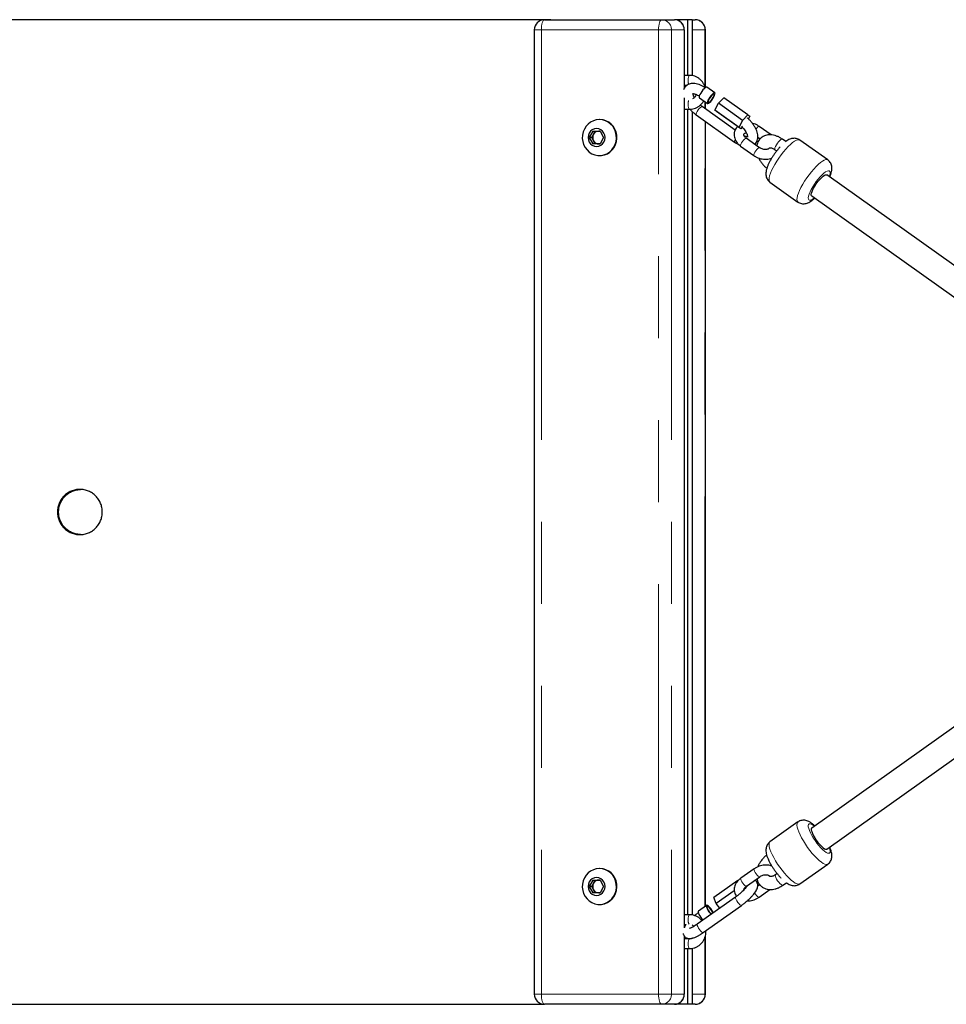
# Model space of a CAD drawing. Units: inches. Extents: x -137 to 137, y -96 to 96.
# Drawn here: x 8 to 31, y -12 to 12 of the extents above; entities that cross this region are included whole.
import ezdxf

# ---------------------------------------------------------------- set-up
doc = ezdxf.new("R2010")
doc.units = ezdxf.units.IN
doc.header["$MEASUREMENT"] = 0
doc.linetypes.add('PHANTOM', pattern=[0.5, 0.25, -0.05, 0.05, -0.05, 0.05, -0.05])
doc.layers.add('ES_Equipment', color=7, linetype='Continuous')

msp = doc.modelspace()

# ---------------------------------------------------------------- linework, layer by layer
at = {"layer": 'ES_Equipment', "color": 7, "linetype": 'Continuous', "lineweight": 25, "ltscale": 40}
for p, q in [((21.057, 12.008), (-23.271, 12.008)), ((20.906, 12.008), (23.763, 12.008)), ((23.763, 12.008), (24.075, 12.008)), ((24.077, 12.008), (24.075, 12.008)), ((24.39, 12.008), (24.075, 12.008)), ((24.39, 12.008), (24.39, 10.65)), ((24.505, 12.008), (24.39, 12.008)), ((24.505, 12.008), (24.579, 12.008)), ((24.505, 12.008), (24.505, 10.643)), ((20.656, 11.758), (20.656, -11.758)), ((24.312, 11.758), (24.312, 10.337)), ((24.315, 11.758), (24.315, 10.674)), ((24.505, 11.758), (24.505, 10.643)), ((24.829, 10.351), (24.829, 11.758)), ((24.315, 10.674), (24.312, 10.674)), ((24.443, 10.65), (24.312, 10.65)), ((24.312, 10.413), (24.387, 10.413)), ((25.059, 10.22), (24.862, 10.359)), ((24.312, 10.106), (24.312, -10.141)), ((24.682, 10.104), (24.878, 9.965)), ((25.146, 9.97), (25.277, 10.105)), ((25.867, 9.686), (25.277, 10.105)), ((25.556, 9.317), (24.752, 9.888)), ((24.829, 9.834), (24.829, 10)), ((25.059, 9.8), (25.146, 9.97)), ((25.736, 9.551), (25.146, 9.97)), ((24.312, 9.823), (24.443, 9.823)), ((24.315, 9.799), (24.312, 9.799)), ((24.315, 9.799), (24.315, -9.799)), ((24.39, 9.823), (24.39, -9.823)), ((24.505, 9.77), (24.505, -9.83)), ((24.607, 9.685), (25.542, 9.021)), ((25.649, 9.381), (25.059, 9.8)), ((25.103, 9.765), (25.059, 9.8)), ((25.693, 9.346), (25.103, 9.765)), ((25.736, 9.551), (25.867, 9.686)), ((25.867, 9.686), (25.912, 9.651)), ((25.912, 9.651), (25.879, 9.587)), ((22.257, 9.571), (22.243, 9.571)), ((24.829, -9.612), (24.829, 9.527)), ((25.649, 9.381), (25.736, 9.551)), ((25.693, 9.346), (25.649, 9.381)), ((25.729, 9.383), (25.693, 9.346)), ((26.434, 9.198), (26.144, 9.404)), ((22.004, 9.134), (22.09, 9.29)), ((22.09, 8.978), (22.004, 9.134)), ((22.058, 9.134), (22.004, 9.134)), ((22.058, 9.134), (22.101, 9.212)), ((22.101, 9.056), (22.058, 9.134)), ((22.09, 9.29), (22.261, 9.29)), ((22.101, 9.212), (22.144, 9.29)), ((22.261, 9.29), (22.347, 9.134)), ((22.347, 9.134), (22.261, 8.978)), ((26.107, 9.141), (26.162, 9.101)), ((22.261, 8.978), (22.09, 8.978)), ((22.144, 8.978), (22.101, 9.056)), ((25.688, 8.924), (26.014, 8.693)), ((26.15, 8.885), (25.825, 9.116)), ((26.791, 9.034), (26.707, 9.093)), ((27.814, 8.588), (27.133, 9.072)), ((22.243, 8.696), (22.257, 8.696)), ((26.525, 8.837), (26.567, 8.807)), ((38.75, 0.436), (27.787, 8.221)), ((26.403, 8.045), (27.085, 7.561)), ((27.422, 7.708), (38.276, 0)), ((38.276, 0), (27.422, -7.708)), ((27.787, -8.221), (38.75, -0.436)), ((27.085, -7.561), (26.403, -8.045)), ((27.133, -9.072), (27.814, -8.588)), ((22.257, -8.696), (22.243, -8.696)), ((26.017, -8.704), (25.692, -8.935)), ((26.577, -8.82), (26.537, -8.848)), ((22.004, -9.134), (22.09, -8.978)), ((22.058, -9.134), (22.101, -9.056)), ((22.09, -8.978), (22.261, -8.978)), ((22.101, -9.056), (22.144, -8.978)), ((22.261, -8.978), (22.347, -9.134)), ((25.622, -8.985), (25.032, -9.404)), ((25.626, -8.994), (25.622, -8.985)), ((25.622, -8.985), (25.633, -8.986)), ((25.829, -9.127), (26.154, -8.896)), ((26.156, -9.092), (26.104, -9.129)), ((26.72, -9.105), (26.805, -9.044)), ((22.09, -9.29), (22.004, -9.134)), ((22.058, -9.134), (22.004, -9.134)), ((22.101, -9.212), (22.058, -9.134)), ((22.261, -9.29), (22.09, -9.29)), ((22.144, -9.29), (22.101, -9.212)), ((22.347, -9.134), (22.261, -9.29)), ((25.532, -9.237), (25.089, -9.552)), ((26.14, -9.393), (26.4, -9.208)), ((22.243, -9.571), (22.257, -9.571)), ((25.567, -9.391), (24.632, -10.054)), ((24.853, -9.595), (24.657, -9.735)), ((24.777, -10.258), (25.711, -9.594)), ((25.089, -9.552), (25.032, -9.404)), ((25.181, -9.664), (25.089, -9.552)), ((24.315, -9.799), (24.312, -9.799)), ((24.443, -9.823), (24.312, -9.823)), ((24.312, -10.059), (24.362, -10.059)), ((24.312, -10.343), (24.312, -11.758)), ((24.443, -10.413), (24.312, -10.413)), ((24.39, -10.395), (24.39, -10.413)), ((24.505, -10.397), (24.505, -10.399)), ((24.829, -11.758), (24.829, -10.339)), ((24.312, -10.65), (24.443, -10.65)), ((24.315, -10.674), (24.312, -10.674)), ((24.315, -10.674), (24.315, -11.758)), ((24.39, -10.65), (24.39, -12.008)), ((24.505, -10.643), (24.505, -11.758)), ((24.505, -10.643), (24.505, -12.008)), ((-23.271, -12.008), (20.905, -12.008)), ((24.39, -12.008), (24.077, -12.008)), ((24.505, -12.008), (24.39, -12.008)), ((23.763, -12.008), (20.906, -12.008)), ((24.075, -12.008), (23.763, -12.008)), ((24.077, -12.008), (24.075, -12.008)), ((24.579, -12.008), (24.505, -12.008))]:
    msp.add_line(p, q, dxfattribs=at)
at = {"layer": 'ES_Equipment', "color": 8, "linetype": 'PHANTOM', "lineweight": 18, "ltscale": 40}
for p, q in [((20.829, 11.758), (20.656, 11.758)), ((23.686, 11.758), (20.829, 11.758)), ((20.829, 11.758), (20.829, -11.758)), ((23.686, -11.758), (23.686, 11.758)), ((24.001, 11.758), (23.686, 11.758)), ((24.001, 11.758), (24.001, -11.758)), ((24.312, 11.758), (24.001, 11.758)), ((24.315, 11.758), (24.312, 11.758)), ((24.817, 11.758), (24.505, 11.758)), ((24.817, 10.375), (24.817, 11.758)), ((24.829, 11.758), (24.817, 11.758)), ((24.817, 9.842), (24.817, 10.008)), ((24.817, -9.621), (24.817, 9.536)), ((24.817, -11.758), (24.817, -10.375)), ((20.829, -11.758), (20.656, -11.758)), ((20.829, -11.758), (23.686, -11.758)), ((24.001, -11.758), (23.686, -11.758)), ((24.001, -11.758), (24.312, -11.758)), ((24.315, -11.758), (24.312, -11.758)), ((24.505, -11.758), (24.817, -11.758)), ((24.829, -11.758), (24.817, -11.758))]:
    msp.add_line(p, q, dxfattribs=at)
at = {"layer": 'ES_Equipment', "color": 8, "linetype": 'PHANTOM', "lineweight": 18, "ltscale": 40, "flags": 128}
for points in [[(20.829, 11.758), (20.83, 11.807), (20.834, 11.854), (20.842, 11.897), (20.851, 11.935), (20.863, 11.966), (20.876, 11.989), (20.891, 12.003), (20.906, 12.008)], [(23.686, 11.758), (23.687, 11.807), (23.692, 11.854), (23.699, 11.897), (23.709, 11.935), (23.72, 11.966), (23.734, 11.989), (23.748, 12.003), (23.763, 12.008)], [(24.406, 10.531), (24.408, 10.572), (24.415, 10.607), (24.424, 10.634), (24.436, 10.648), (24.443, 10.65)], [(24.406, 9.941), (24.408, 9.901), (24.415, 9.865), (24.424, 9.839), (24.436, 9.825), (24.443, 9.823)], [(24.607, 9.685), (24.603, 9.69), (24.604, 9.709), (24.613, 9.737), (24.631, 9.771), (24.654, 9.807), (24.68, 9.84), (24.707, 9.868), (24.73, 9.885), (24.747, 9.89), (24.752, 9.888)], [(26.061, 9.34), (26.076, 9.358), (26.101, 9.384), (26.123, 9.4), (26.139, 9.405), (26.144, 9.404)], [(25.542, 9.021), (25.538, 9.026), (25.538, 9.045), (25.548, 9.073), (25.554, 9.087)], [(25.825, 9.116), (25.82, 9.118), (25.804, 9.113), (25.782, 9.096), (25.757, 9.071), (25.732, 9.039), (25.71, 9.005), (25.694, 8.973), (25.685, 8.946), (25.685, 8.929), (25.688, 8.924)], [(26.15, 8.885), (26.145, 8.887), (26.129, 8.882), (26.107, 8.865), (26.082, 8.84), (26.057, 8.808), (26.035, 8.774), (26.019, 8.742), (26.01, 8.715), (26.01, 8.698), (26.014, 8.693)], [(27.133, 9.072), (27.115, 9.08), (27.085, 9.079), (27.048, 9.067), (27.005, 9.044), (26.956, 9.009), (26.903, 8.965), (26.847, 8.912), (26.79, 8.85), (26.732, 8.782), (26.674, 8.709), (26.619, 8.633), (26.567, 8.555), (26.52, 8.478), (26.478, 8.402), (26.443, 8.329), (26.415, 8.262), (26.395, 8.201), (26.383, 8.148), (26.38, 8.105), (26.385, 8.071), (26.399, 8.049), (26.403, 8.045)], [(26.707, 9.093), (26.706, 9.094), (26.691, 9.094), (26.669, 9.082), (26.643, 9.06), (26.614, 9.029), (26.585, 8.993), (26.56, 8.954), (26.539, 8.916), (26.525, 8.883)], [(26.525, 8.883), (26.519, 8.857), (26.522, 8.84), (26.525, 8.837)], [(27.814, 8.588), (27.797, 8.596), (27.767, 8.595), (27.729, 8.583), (27.686, 8.56), (27.637, 8.525), (27.585, 8.481), (27.529, 8.428), (27.471, 8.366), (27.413, 8.298), (27.356, 8.225), (27.301, 8.149), (27.249, 8.071), (27.202, 7.993), (27.16, 7.917), (27.124, 7.845), (27.096, 7.778), (27.076, 7.717), (27.064, 7.664), (27.061, 7.621), (27.067, 7.587), (27.081, 7.565), (27.085, 7.561)], [(27.87, 8.247), (27.872, 8.282), (27.865, 8.307), (27.85, 8.321), (27.827, 8.323), (27.797, 8.314), (27.761, 8.294), (27.719, 8.263), (27.675, 8.223), (27.627, 8.174), (27.579, 8.118), (27.532, 8.058), (27.488, 7.995), (27.447, 7.93), (27.411, 7.867), (27.381, 7.807), (27.358, 7.752), (27.344, 7.704), (27.338, 7.664), (27.34, 7.634), (27.351, 7.614), (27.37, 7.606), (27.397, 7.609), (27.43, 7.624), (27.469, 7.65), (27.486, 7.663)], [(27.85, 8.176), (27.859, 8.203), (27.87, 8.247)], [(27.085, -7.561), (27.074, -7.572), (27.063, -7.599), (27.061, -7.637), (27.068, -7.684), (27.083, -7.74), (27.107, -7.804), (27.138, -7.873)], [(27.486, -7.663), (27.455, -7.64), (27.418, -7.618), (27.387, -7.607), (27.363, -7.607), (27.346, -7.619), (27.338, -7.642), (27.339, -7.676), (27.348, -7.719), (27.365, -7.769), (27.39, -7.826)], [(27.138, -7.873), (27.176, -7.947), (27.22, -8.024), (27.269, -8.102), (27.322, -8.18), (27.378, -8.255), (27.436, -8.326), (27.494, -8.391), (27.551, -8.45), (27.606, -8.5), (27.657, -8.54), (27.704, -8.57), (27.745, -8.589), (27.779, -8.597), (27.806, -8.593), (27.814, -8.588)], [(27.39, -7.826), (27.422, -7.888), (27.46, -7.951), (27.502, -8.016), (27.548, -8.078), (27.595, -8.137), (27.643, -8.191), (27.69, -8.237), (27.734, -8.274), (27.773, -8.302), (27.808, -8.319), (27.835, -8.324), (27.856, -8.318), (27.868, -8.3), (27.872, -8.272), (27.867, -8.233), (27.854, -8.186), (27.85, -8.176)], [(26.403, -8.045), (26.392, -8.056), (26.382, -8.083), (26.38, -8.121), (26.386, -8.168), (26.402, -8.224), (26.425, -8.288), (26.456, -8.357)], [(26.456, -8.357), (26.494, -8.431), (26.538, -8.508), (26.587, -8.586), (26.641, -8.664), (26.697, -8.739), (26.755, -8.81), (26.813, -8.875), (26.87, -8.934), (26.924, -8.984), (26.976, -9.024), (27.022, -9.054), (27.063, -9.073), (27.098, -9.081), (27.125, -9.077), (27.133, -9.072)], [(26.154, -8.896), (26.151, -8.898), (26.136, -8.894), (26.115, -8.88), (26.091, -8.855), (26.065, -8.824), (26.043, -8.791), (26.025, -8.758), (26.015, -8.73), (26.013, -8.711), (26.017, -8.704)], [(26.537, -8.848), (26.537, -8.848), (26.532, -8.862), (26.535, -8.885), (26.547, -8.917), (26.565, -8.954), (26.59, -8.993), (26.618, -9.03), (26.647, -9.063), (26.674, -9.088), (26.698, -9.103), (26.715, -9.107), (26.72, -9.105)], [(25.829, -9.127), (25.826, -9.129), (25.811, -9.125), (25.79, -9.111), (25.765, -9.086), (25.74, -9.055), (25.717, -9.022), (25.7, -8.989), (25.69, -8.961), (25.688, -8.942), (25.692, -8.935)], [(26.03, -9.29), (26.051, -9.321), (26.077, -9.352), (26.101, -9.376), (26.122, -9.391), (26.137, -9.394), (26.14, -9.393)], [(25.711, -9.594), (25.709, -9.596), (25.694, -9.593), (25.672, -9.578), (25.646, -9.553), (25.619, -9.521), (25.595, -9.485), (25.576, -9.45), (25.564, -9.42), (25.562, -9.399), (25.567, -9.391)], [(24.406, -9.941), (24.408, -9.901), (24.415, -9.865), (24.424, -9.839), (24.436, -9.825), (24.443, -9.823)], [(24.777, -10.258), (24.774, -10.259), (24.759, -10.257), (24.737, -10.242), (24.711, -10.217), (24.685, -10.185), (24.66, -10.149), (24.641, -10.114), (24.63, -10.084), (24.628, -10.063), (24.632, -10.054)], [(24.442, -10.413), (24.436, -10.415), (24.424, -10.429), (24.415, -10.456), (24.408, -10.491), (24.406, -10.531)], [(24.406, -10.531), (24.408, -10.572), (24.415, -10.607), (24.424, -10.634), (24.436, -10.648), (24.443, -10.65)], [(20.906, -12.008), (20.891, -12.003), (20.876, -11.989), (20.863, -11.966), (20.851, -11.935), (20.842, -11.897), (20.834, -11.854), (20.83, -11.807), (20.829, -11.758)], [(23.763, -12.008), (23.748, -12.003), (23.734, -11.989), (23.72, -11.966), (23.709, -11.935), (23.699, -11.897), (23.692, -11.854), (23.687, -11.807), (23.686, -11.758)]]:
    msp.add_lwpolyline(points, dxfattribs=at)
at = {"layer": 'ES_Equipment', "color": 7, "linetype": 'Continuous', "lineweight": 25, "ltscale": 40, "flags": 128}
for points in [[(24.862, 10.359), (24.86, 10.36), (24.845, 10.359), (24.823, 10.347), (24.797, 10.324), (24.768, 10.294), (24.74, 10.257), (24.715, 10.219), (24.694, 10.181), (24.681, 10.148), (24.676, 10.123), (24.679, 10.107), (24.682, 10.104)], [(25.063, 10.189), (25.065, 10.21), (25.057, 10.221), (25.042, 10.22), (25.02, 10.207), (24.994, 10.185), (24.965, 10.154), (24.937, 10.118), (24.911, 10.079), (24.891, 10.042), (24.878, 10.009), (24.872, 9.983), (24.876, 9.967), (24.887, 9.963), (24.906, 9.969), (24.93, 9.987), (24.958, 10.014), (24.987, 10.048), (25.014, 10.086), (25.037, 10.124), (25.054, 10.16), (25.063, 10.189)], [(25.045, 10.17), (25.045, 10.189), (25.036, 10.196), (25.019, 10.19), (24.996, 10.173), (24.97, 10.146), (24.943, 10.113), (24.92, 10.077), (24.902, 10.042), (24.893, 10.014), (24.893, 9.996), (24.902, 9.988), (24.919, 9.994), (24.942, 10.011), (24.968, 10.038), (24.994, 10.072), (25.018, 10.108), (25.035, 10.142), (25.045, 10.17)], [(22.243, 9.571), (22.169, 9.564), (22.097, 9.543), (22.03, 9.509), (21.969, 9.463), (21.918, 9.407), (21.877, 9.341), (21.847, 9.269), (21.831, 9.193), (21.827, 9.114), (21.837, 9.037), (21.86, 8.962), (21.896, 8.893), (21.942, 8.832), (21.998, 8.78), (22.063, 8.74), (22.132, 8.712), (22.206, 8.698), (22.28, 8.698), (22.354, 8.712), (22.424, 8.74), (22.488, 8.78), (22.544, 8.832), (22.59, 8.893), (22.626, 8.962), (22.649, 9.037), (22.659, 9.114), (22.655, 9.193), (22.639, 9.269), (22.61, 9.341), (22.568, 9.407), (22.517, 9.463), (22.457, 9.509), (22.389, 9.543), (22.317, 9.564), (22.243, 9.571)], [(22.257, 8.696), (22.295, 8.698), (22.368, 8.712), (22.438, 8.74), (22.502, 8.78), (22.558, 8.832), (22.605, 8.893), (22.64, 8.962), (22.663, 9.037), (22.673, 9.114), (22.67, 9.193), (22.653, 9.269), (22.624, 9.341), (22.583, 9.407), (22.531, 9.463), (22.471, 9.509), (22.404, 9.543), (22.332, 9.564), (22.257, 9.571)], [(22.176, 9.353), (22.122, 9.345), (22.071, 9.323), (22.028, 9.289), (21.995, 9.243), (21.975, 9.19), (21.967, 9.134), (21.975, 9.077), (21.995, 9.024), (22.028, 8.979), (22.071, 8.944), (22.122, 8.923), (22.176, 8.915), (22.229, 8.923), (22.28, 8.944), (22.323, 8.979), (22.356, 9.024), (22.377, 9.077), (22.384, 9.134), (22.377, 9.19), (22.356, 9.243), (22.323, 9.289), (22.28, 9.323), (22.229, 9.345), (22.176, 9.353)], [(22.263, 9.286), (22.249, 9.289), (22.23, 9.29)], [(22.23, 8.978), (22.249, 8.979), (22.263, 8.982)], [(27.422, 7.708), (27.42, 7.71), (27.411, 7.728), (27.412, 7.757), (27.421, 7.796), (27.439, 7.842), (27.464, 7.895), (27.496, 7.951), (27.534, 8.007), (27.574, 8.061), (27.616, 8.111), (27.658, 8.154), (27.697, 8.189), (27.731, 8.212), (27.76, 8.224), (27.781, 8.224), (27.787, 8.221)], [(27.422, -7.708), (27.42, -7.71), (27.411, -7.728), (27.412, -7.757), (27.421, -7.796), (27.439, -7.842), (27.464, -7.895), (27.496, -7.951), (27.534, -8.007), (27.574, -8.061), (27.616, -8.111), (27.658, -8.154), (27.697, -8.189), (27.731, -8.212), (27.76, -8.224), (27.781, -8.224), (27.787, -8.221)], [(22.243, -8.696), (22.169, -8.703), (22.097, -8.724), (22.03, -8.758), (21.969, -8.804), (21.918, -8.861), (21.877, -8.927), (21.847, -8.999), (21.831, -9.075), (21.827, -9.153), (21.837, -9.231), (21.86, -9.306), (21.896, -9.375), (21.942, -9.436), (21.998, -9.488), (22.063, -9.528), (22.132, -9.556), (22.206, -9.57), (22.28, -9.57), (22.354, -9.556), (22.424, -9.528), (22.488, -9.488), (22.544, -9.436), (22.59, -9.375), (22.626, -9.306), (22.649, -9.231), (22.659, -9.153), (22.655, -9.075), (22.639, -8.999), (22.61, -8.927), (22.568, -8.861), (22.517, -8.804), (22.457, -8.758), (22.389, -8.724), (22.317, -8.703), (22.243, -8.696)], [(22.257, -9.571), (22.295, -9.57), (22.368, -9.556), (22.438, -9.528), (22.502, -9.488), (22.558, -9.436), (22.605, -9.375), (22.64, -9.306), (22.663, -9.231), (22.673, -9.153), (22.67, -9.075), (22.653, -8.999), (22.624, -8.927), (22.583, -8.861), (22.531, -8.804), (22.471, -8.758), (22.404, -8.724), (22.332, -8.703), (22.257, -8.696)], [(22.176, -8.915), (22.122, -8.923), (22.071, -8.944), (22.028, -8.979), (21.995, -9.024), (21.975, -9.077), (21.967, -9.134), (21.975, -9.19), (21.995, -9.243), (22.028, -9.289), (22.071, -9.323), (22.122, -9.345), (22.176, -9.353), (22.229, -9.345), (22.28, -9.323), (22.323, -9.289), (22.356, -9.243), (22.377, -9.19), (22.384, -9.134), (22.377, -9.077), (22.356, -9.024), (22.323, -8.979), (22.28, -8.944), (22.229, -8.923), (22.176, -8.915)], [(22.263, -8.982), (22.249, -8.979), (22.23, -8.978)], [(22.23, -9.29), (22.249, -9.289), (22.263, -9.286)], [(25.023, -9.776), (25.01, -9.751), (24.987, -9.712), (24.959, -9.675), (24.93, -9.641), (24.903, -9.615), (24.879, -9.599), (24.861, -9.593), (24.85, -9.599), (24.848, -9.616), (24.854, -9.642), (24.868, -9.675), (24.889, -9.713), (24.914, -9.752), (24.943, -9.788), (24.969, -9.815)], [(24.657, -9.735), (24.653, -9.738), (24.651, -9.755), (24.657, -9.782), (24.671, -9.815), (24.692, -9.853), (24.718, -9.891), (24.746, -9.927), (24.772, -9.955)], [(25.014, -9.783), (25.007, -9.765), (24.988, -9.73), (24.964, -9.694), (24.937, -9.662), (24.911, -9.637), (24.889, -9.622), (24.874, -9.619), (24.867, -9.629), (24.869, -9.65), (24.881, -9.68), (24.9, -9.715), (24.924, -9.751), (24.951, -9.783), (24.977, -9.808), (24.977, -9.809)]]:
    msp.add_lwpolyline(points, dxfattribs=at)
at = {"layer": 'ES_Equipment', "color": 7, "linetype": 'Continuous', "lineweight": 25, "ltscale": 1600}
for centre, radius, start, end in [((20.906, 11.758), 0.25, 90, 180), ((24.068, 11.764), 0.244, 358.6036, 88.5319), ((24.071, 11.764), 0.244, 358.6036, 88.5319), ((24.579, 11.758), 0.25, 0, 90), ((22.244, 9.134), 0.163, 151.3723, 208.6277), ((22.231, 9.143), 0.147, 90.5729, 151.9393), ((22.231, 9.125), 0.147, 208.0607, 269.4271), ((22.244, -9.134), 0.163, 151.3723, 208.6277), ((22.231, -9.125), 0.147, 90.5729, 151.9393), ((22.231, -9.143), 0.147, 208.0607, 269.4271), ((20.906, -11.758), 0.25, 180, 270), ((24.068, -11.764), 0.244, 271.4681, 1.3964), ((24.071, -11.764), 0.244, 271.4681, 1.3964), ((24.579, -11.758), 0.25, 270, 0)]:
    msp.add_arc(centre, radius, start, end, dxfattribs=at)
at = {"layer": 'ES_Equipment', "color": 8, "linetype": 'PHANTOM', "lineweight": 18, "ltscale": 1600}
for centre, radius, start, end in [((23.757, 11.764), 0.244, 358.6036, 88.5319), ((24.573, 11.764), 0.244, 358.6036, 88.5319), ((24.65, 10.522), 0.244, 177.7307, 201.9334), ((24.669, 9.949), 0.263, 161.2735, 181.7562), ((24.591, -9.959), 0.185, 174.4632, 210.4663), ((23.757, -11.764), 0.244, 271.4681, 1.3964), ((24.573, -11.764), 0.244, 271.4681, 1.3964)]:
    msp.add_arc(centre, radius, start, end, dxfattribs=at)
at = {"layer": 'ES_Equipment', "color": 7, "linetype": 'Continuous', "lineweight": 25, "ltscale": 40}
for points, knots in [([(24.827, 10.345), (24.827, 10.346), (24.823, 10.371), (24.803, 10.416), (24.768, 10.479), (24.722, 10.534), (24.668, 10.58), (24.607, 10.615), (24.541, 10.639), (24.485, 10.649), (24.452, 10.649), (24.443, 10.65)], [0, 0, 0, 0, 0.0050807, 0.1398611, 0.2745897, 0.4091457, 0.5434138, 0.677304, 0.8107724, 0.9438364, 1, 1, 1, 1]), ([(24.824, 10.347), (24.819, 10.351), (24.793, 10.369), (24.743, 10.397), (24.674, 10.426), (24.607, 10.446), (24.544, 10.454), (24.486, 10.451), (24.434, 10.438), (24.385, 10.415), (24.344, 10.381), (24.312, 10.34), (24.3, 10.31), (24.294, 10.296)], [0, 0, 0, 0, 0.023943, 0.133442, 0.24472, 0.358548, 0.462598, 0.560327, 0.651688, 0.738819, 0.833163, 0.923172, 1, 1, 1, 1]), ([(24.597, 10.186), (24.596, 10.181), (24.592, 10.16), (24.574, 10.129), (24.548, 10.098), (24.526, 10.085), (24.517, 10.08)], [0, 0, 0, 0, 0.113887, 0.431703, 0.751725, 1, 1, 1, 1]), ([(24.519, 10.201), (24.519, 10.201), (24.518, 10.201), (24.526, 10.203), (24.546, 10.202), (24.577, 10.195), (24.615, 10.18), (24.65, 10.162), (24.673, 10.147), (24.68, 10.142)], [0, 0, 0, 0, 0.06301, 0.2232, 0.390351, 0.557734, 0.729865, 0.908364, 1, 1, 1, 1]), ([(24.556, 10.111), (24.553, 10.116), (24.543, 10.134), (24.534, 10.162), (24.528, 10.191), (24.528, 10.209), (24.528, 10.211), (24.529, 10.212)], [0, 0, 0, 0, 0.076996, 0.316747, 0.54859, 0.774539, 1, 1, 1, 1]), ([(24.443, 9.823), (24.457, 9.823), (24.495, 9.825), (24.554, 9.837), (24.619, 9.863), (24.678, 9.9), (24.73, 9.948), (24.767, 9.991), (24.782, 10.021), (24.787, 10.03)], [0, 0, 0, 0, 0.103906, 0.269131, 0.434393, 0.599773, 0.765449, 0.931545, 1, 1, 1, 1]), ([(24.752, 9.888), (24.744, 9.894), (24.728, 9.906), (24.712, 9.92), (24.705, 9.926)], [0, 0, 0, 0, 0.5056574, 1, 1, 1, 1]), ([(24.454, 9.823), (24.46, 9.816), (24.484, 9.788), (24.529, 9.746), (24.575, 9.708), (24.601, 9.689), (24.607, 9.685)], [0, 0, 0, 0, 0.142354, 0.52706, 0.892411, 1, 1, 1, 1]), ([(26.033, 8.969), (26.036, 8.971), (26.053, 8.984), (26.075, 9.017), (26.097, 9.064), (26.108, 9.117), (26.109, 9.173), (26.101, 9.233), (26.082, 9.297), (26.052, 9.363), (26.013, 9.429), (25.967, 9.494), (25.914, 9.554), (25.875, 9.594), (25.853, 9.611), (25.852, 9.612)], [0, 0, 0, 0, 0.016317, 0.095322, 0.172758, 0.251344, 0.333888, 0.422289, 0.516326, 0.613314, 0.709963, 0.805598, 0.900447, 0.994967, 1, 1, 1, 1]), ([(25.616, 9.4), (25.612, 9.396), (25.591, 9.379), (25.565, 9.341), (25.54, 9.287), (25.528, 9.23), (25.529, 9.172), (25.541, 9.115), (25.564, 9.059), (25.599, 9.007), (25.64, 8.961), (25.673, 8.935), (25.688, 8.924)], [0, 0, 0, 0, 0.0334303, 0.1457157, 0.254678, 0.3613202, 0.4669238, 0.5729262, 0.6807046, 0.7909983, 0.903748, 1, 1, 1, 1]), ([(25.706, 9.407), (25.72, 9.393), (25.748, 9.365), (25.785, 9.319), (25.816, 9.273), (25.838, 9.23), (25.852, 9.192), (25.858, 9.164), (25.858, 9.146), (25.858, 9.144), (25.857, 9.143)], [0, 0, 0, 0, 0.127569, 0.260116, 0.39115, 0.519568, 0.64436, 0.765037, 0.882645, 1, 1, 1, 1]), ([(26.144, 9.404), (26.133, 9.411), (26.103, 9.432), (26.048, 9.457), (26.002, 9.475), (25.977, 9.479), (25.976, 9.479)], [0, 0, 0, 0, 0.217478, 0.59556, 0.974736, 1, 1, 1, 1]), ([(25.825, 9.116), (25.82, 9.12), (25.805, 9.132), (25.785, 9.153), (25.77, 9.177), (25.765, 9.197), (25.765, 9.21), (25.768, 9.219), (25.778, 9.231), (25.796, 9.243), (25.816, 9.249), (25.826, 9.252)], [0, 0, 0, 0, 0.053911, 0.164767, 0.275756, 0.389111, 0.511244, 0.658496, 0.778592, 0.88878, 1, 1, 1, 1]), ([(25.856, 9.153), (25.851, 9.153), (25.839, 9.153), (25.809, 9.16), (25.785, 9.17), (25.773, 9.175)], [0, 0, 0, 0, 0.306266, 0.654916, 1, 1, 1, 1]), ([(26.707, 9.093), (26.695, 9.102), (26.66, 9.125), (26.6, 9.157), (26.527, 9.184), (26.455, 9.199), (26.387, 9.202), (26.324, 9.194), (26.264, 9.175), (26.209, 9.145), (26.161, 9.103), (26.123, 9.054), (26.097, 8.999), (26.083, 8.958), (26.08, 8.936), (26.08, 8.935)], [0, 0, 0, 0, 0.051782, 0.146106, 0.241669, 0.338001, 0.422915, 0.504817, 0.584141, 0.669883, 0.752645, 0.833578, 0.913897, 0.995182, 1, 1, 1, 1]), ([(25.542, 9.021), (25.553, 9.013), (25.586, 8.99), (25.621, 8.969), (25.644, 8.959), (25.645, 8.959)], [0, 0, 0, 0, 0.338299, 0.977812, 1, 1, 1, 1]), ([(26.651, 8.907), (26.651, 8.906), (26.632, 8.887), (26.597, 8.845), (26.546, 8.781), (26.497, 8.714), (26.453, 8.645), (26.412, 8.577), (26.376, 8.508), (26.346, 8.44), (26.322, 8.371), (26.307, 8.308), (26.303, 8.25), (26.307, 8.2), (26.32, 8.152), (26.342, 8.107), (26.37, 8.071), (26.394, 8.054), (26.404, 8.047)], [0, 0, 0, 0, 0.003154, 0.078648, 0.152482, 0.225618, 0.298713, 0.372202, 0.446766, 0.523461, 0.604237, 0.693244, 0.75612, 0.811295, 0.863214, 0.913689, 0.963651, 1, 1, 1, 1]), ([(27.132, 9.072), (27.119, 9.08), (27.093, 9.098), (27.047, 9.111), (26.999, 9.116), (26.953, 9.112), (26.909, 9.101), (26.863, 9.081), (26.822, 9.058), (26.796, 9.038), (26.786, 9.03)], [0, 0, 0, 0, 0.1076001, 0.2294246, 0.3471426, 0.4654459, 0.589942, 0.7289645, 0.8954165, 1, 1, 1, 1]), ([(26.014, 8.693), (26.025, 8.685), (26.055, 8.665), (26.11, 8.638), (26.177, 8.616), (26.247, 8.604), (26.317, 8.603), (26.385, 8.612), (26.427, 8.627), (26.447, 8.634)], [0, 0, 0, 0, 0.087129, 0.238602, 0.390512, 0.54316, 0.6967, 0.851237, 1, 1, 1, 1]), ([(26.39, 8.883), (26.39, 8.881), (26.388, 8.876), (26.38, 8.866), (26.361, 8.853), (26.332, 8.843), (26.295, 8.839), (26.253, 8.842), (26.211, 8.853), (26.176, 8.869), (26.157, 8.881), (26.15, 8.885)], [0, 0, 0, 0, 0.092599, 0.21828, 0.333591, 0.455649, 0.573611, 0.691357, 0.809567, 0.927957, 1, 1, 1, 1]), ([(26.39, 8.884), (26.39, 8.884), (26.39, 8.884), (26.401, 8.886), (26.422, 8.884), (26.454, 8.876), (26.489, 8.86), (26.513, 8.844), (26.525, 8.837)], [0, 0, 0, 0, 0.143154, 0.315439, 0.494985, 0.667418, 0.84114, 1, 1, 1, 1]), ([(26.13, 8.633), (26.137, 8.62), (26.154, 8.582), (26.193, 8.524), (26.244, 8.46), (26.29, 8.413), (26.319, 8.39), (26.328, 8.384)], [0, 0, 0, 0, 0.145975, 0.397949, 0.649729, 0.901916, 1, 1, 1, 1]), ([(27.909, 8.327), (27.911, 8.339), (27.915, 8.368), (27.914, 8.413), (27.905, 8.462), (27.887, 8.508), (27.858, 8.549), (27.833, 8.577), (27.816, 8.587), (27.813, 8.588)], [0, 0, 0, 0, 0.143335, 0.327134, 0.494554, 0.65546, 0.813745, 0.971376, 1, 1, 1, 1]), ([(27.861, 8.169), (27.869, 8.191), (27.888, 8.237), (27.902, 8.288), (27.908, 8.319), (27.909, 8.327)], [0, 0, 0, 0, 0.395948, 0.84977, 1, 1, 1, 1]), ([(27.086, 7.563), (27.09, 7.559), (27.109, 7.544), (27.147, 7.529), (27.195, 7.518), (27.242, 7.518), (27.287, 7.526), (27.332, 7.542), (27.379, 7.565), (27.432, 7.601), (27.472, 7.632), (27.494, 7.654), (27.496, 7.656)], [0, 0, 0, 0, 0.0378828, 0.1402813, 0.2374312, 0.3331063, 0.4313373, 0.5375814, 0.660357, 0.8112679, 0.9844202, 1, 1, 1, 1]), ([(9.028, 0), (9.03, 0.036), (9.034, 0.108), (9.067, 0.212), (9.117, 0.308), (9.186, 0.392), (9.269, 0.461), (9.364, 0.512), (9.468, 0.544), (9.576, 0.555), (9.683, 0.544), (9.787, 0.512), (9.882, 0.461), (9.965, 0.392), (10.034, 0.308), (10.084, 0.212), (10.116, 0.108), (10.126, 0), (10.116, -0.108), (10.084, -0.212), (10.034, -0.308), (9.965, -0.392), (9.882, -0.461), (9.787, -0.512), (9.683, -0.544), (9.575, -0.555), (9.468, -0.544), (9.364, -0.512), (9.269, -0.461), (9.186, -0.392), (9.117, -0.308), (9.067, -0.212), (9.034, -0.108), (9.03, -0.036), (9.028, 0)], [0, 0, 0, 0, 0.031259, 0.062496, 0.093773, 0.124997, 0.15627, 0.187497, 0.218765, 0.249997, 0.281258, 0.312497, 0.343749, 0.374997, 0.406251, 0.437497, 0.468759, 0.499998, 0.531266, 0.562499, 0.593773, 0.624999, 0.656276, 0.687499, 0.718768, 0.749999, 0.781258, 0.812499, 0.843754, 0.874999, 0.906253, 0.9375, 0.96875, 1, 1, 1, 1]), ([(9.055, 0), (9.057, 0.036), (9.061, 0.108), (9.094, 0.212), (9.144, 0.308), (9.214, 0.392), (9.298, 0.461), (9.394, 0.512), (9.493, 0.544), (9.56, 0.548), (9.591, 0.55)], [0, 0, 0, 0, 0.126884, 0.253747, 0.380901, 0.508006, 0.635498, 0.762966, 0.890736, 1, 1, 1, 1]), ([(9.591, -0.55), (9.56, -0.548), (9.493, -0.544), (9.394, -0.512), (9.298, -0.461), (9.214, -0.392), (9.144, -0.308), (9.094, -0.212), (9.061, -0.108), (9.057, -0.036), (9.055, 0)], [0, 0, 0, 0, 0.109386, 0.237038, 0.364621, 0.491991, 0.619216, 0.746244, 0.873156, 1, 1, 1, 1]), ([(27.495, -7.656), (27.487, -7.648), (27.46, -7.622), (27.411, -7.586), (27.356, -7.552), (27.302, -7.53), (27.254, -7.519), (27.204, -7.517), (27.155, -7.526), (27.114, -7.541), (27.093, -7.557), (27.086, -7.563)], [0, 0, 0, 0, 0.070716, 0.233018, 0.413309, 0.533782, 0.642056, 0.744664, 0.844837, 0.944202, 1, 1, 1, 1]), ([(26.404, -8.047), (26.397, -8.052), (26.375, -8.066), (26.348, -8.099), (26.324, -8.141), (26.31, -8.186), (26.303, -8.231), (26.304, -8.279), (26.312, -8.333), (26.329, -8.394), (26.352, -8.452), (26.374, -8.502), (26.399, -8.552), (26.431, -8.61), (26.475, -8.68), (26.521, -8.748), (26.571, -8.813), (26.621, -8.874), (26.655, -8.911), (26.672, -8.928)], [0, 0, 0, 0, 0.025904, 0.075496, 0.122786, 0.169645, 0.218106, 0.271017, 0.332846, 0.409129, 0.484772, 0.534101, 0.572115, 0.645739, 0.717759, 0.788923, 0.859909, 0.931182, 1, 1, 1, 1]), ([(26.323, -8.365), (26.32, -8.367), (26.297, -8.385), (26.255, -8.425), (26.201, -8.487), (26.155, -8.555), (26.124, -8.611), (26.112, -8.645), (26.109, -8.654)], [0, 0, 0, 0, 0.024049, 0.247558, 0.471191, 0.69558, 0.921151, 1, 1, 1, 1]), ([(27.813, -8.589), (27.813, -8.589), (27.829, -8.58), (27.854, -8.555), (27.883, -8.515), (27.902, -8.471), (27.912, -8.426), (27.915, -8.38), (27.911, -8.329), (27.898, -8.271), (27.881, -8.217), (27.865, -8.181), (27.86, -8.17)], [0, 0, 0, 0, 0.0001922, 0.1048656, 0.2034662, 0.2992028, 0.395926, 0.4983946, 0.6138014, 0.7530976, 0.9223006, 1, 1, 1, 1]), ([(26.45, -8.639), (26.436, -8.634), (26.401, -8.62), (26.342, -8.611), (26.275, -8.611), (26.206, -8.62), (26.138, -8.639), (26.074, -8.667), (26.036, -8.692), (26.017, -8.704)], [0, 0, 0, 0, 0.110035, 0.255821, 0.404485, 0.554593, 0.705212, 0.856383, 1, 1, 1, 1]), ([(26.154, -8.896), (26.16, -8.893), (26.177, -8.881), (26.21, -8.865), (26.252, -8.852), (26.294, -8.847), (26.331, -8.848), (26.36, -8.855), (26.379, -8.865), (26.387, -8.874), (26.388, -8.877), (26.389, -8.878)], [0, 0, 0, 0, 0.057661, 0.175673, 0.294419, 0.412666, 0.529246, 0.644281, 0.759983, 0.880497, 1, 1, 1, 1]), ([(26.537, -8.848), (26.531, -8.852), (26.512, -8.865), (26.48, -8.881), (26.446, -8.892), (26.42, -8.895), (26.403, -8.893), (26.396, -8.89), (26.395, -8.888), (26.392, -8.886), (26.39, -8.879), (26.389, -8.877)], [0, 0, 0, 0, 0.060312, 0.180576, 0.299305, 0.417669, 0.538525, 0.668268, 0.822883, 0.961179, 1, 1, 1, 1]), ([(25.692, -8.935), (25.682, -8.943), (25.652, -8.964), (25.611, -9.006), (25.571, -9.061), (25.545, -9.118), (25.531, -9.177), (25.53, -9.236), (25.542, -9.293), (25.563, -9.34), (25.583, -9.364), (25.59, -9.373)], [0, 0, 0, 0, 0.0718942, 0.2001617, 0.3296601, 0.4586338, 0.5711958, 0.6931923, 0.8109202, 0.9252149, 1, 1, 1, 1]), ([(25.849, -9.113), (25.845, -9.119), (25.837, -9.133), (25.815, -9.163), (25.786, -9.198), (25.748, -9.238), (25.704, -9.28), (25.655, -9.323), (25.608, -9.36), (25.579, -9.382), (25.567, -9.391)], [0, 0, 0, 0, 0.10368, 0.221638, 0.348748, 0.482129, 0.619409, 0.758874, 0.899294, 1, 1, 1, 1]), ([(25.711, -9.594), (25.722, -9.587), (25.753, -9.565), (25.804, -9.525), (25.862, -9.475), (25.916, -9.423), (25.966, -9.371), (26.011, -9.319), (26.049, -9.267), (26.079, -9.217), (26.097, -9.171), (26.106, -9.128), (26.106, -9.087), (26.096, -9.047), (26.075, -9.011), (26.053, -8.987), (26.039, -8.98), (26.038, -8.979)], [0, 0, 0, 0, 0.042894, 0.12456, 0.206092, 0.287801, 0.370127, 0.453786, 0.540011, 0.631371, 0.713255, 0.774551, 0.830408, 0.883877, 0.936622, 0.992869, 1, 1, 1, 1]), ([(26.083, -8.947), (26.086, -8.962), (26.096, -9), (26.125, -9.054), (26.165, -9.107), (26.215, -9.149), (26.271, -9.181), (26.331, -9.201), (26.396, -9.21), (26.463, -9.209), (26.532, -9.196), (26.602, -9.172), (26.665, -9.141), (26.704, -9.116), (26.72, -9.105)], [0, 0, 0, 0, 0.061173, 0.151432, 0.238675, 0.323366, 0.40669, 0.489612, 0.573464, 0.659306, 0.747687, 0.83847, 0.930948, 1, 1, 1, 1]), ([(26.801, -9.041), (26.815, -9.051), (26.846, -9.072), (26.892, -9.095), (26.942, -9.11), (26.991, -9.116), (27.04, -9.113), (27.089, -9.099), (27.118, -9.082), (27.132, -9.073)], [0, 0, 0, 0, 0.158172, 0.333128, 0.478426, 0.61345, 0.743732, 0.872179, 1, 1, 1, 1]), ([(25.768, -9.216), (25.768, -9.214), (25.767, -9.211), (25.769, -9.197), (25.779, -9.177), (25.798, -9.152), (25.819, -9.135), (25.829, -9.127)], [0, 0, 0, 0, 0.197525, 0.401492, 0.593395, 0.796191, 1, 1, 1, 1]), ([(25.85, -9.484), (25.861, -9.484), (25.894, -9.485), (25.952, -9.476), (26.019, -9.457), (26.084, -9.43), (26.122, -9.405), (26.14, -9.393)], [0, 0, 0, 0, 0.108054, 0.332882, 0.558476, 0.784895, 1, 1, 1, 1]), ([(24.748, -9.972), (24.739, -9.961), (24.716, -9.932), (24.668, -9.893), (24.607, -9.857), (24.541, -9.834), (24.485, -9.824), (24.452, -9.823), (24.443, -9.823)], [0, 0, 0, 0, 0.117953, 0.318393, 0.518269, 0.717515, 0.916157, 1, 1, 1, 1]), ([(24.656, -9.774), (24.651, -9.777), (24.627, -9.795), (24.597, -9.819), (24.572, -9.84), (24.566, -9.845)], [0, 0, 0, 0, 0.141313, 0.809698, 1, 1, 1, 1]), ([(24.359, -10.059), (24.352, -10.068), (24.333, -10.093), (24.321, -10.117), (24.312, -10.132)], [0, 0, 0, 0, 0.369601, 1, 1, 1, 1]), ([(24.632, -10.054), (24.623, -10.06), (24.598, -10.078), (24.557, -10.104), (24.514, -10.128), (24.479, -10.144), (24.457, -10.152), (24.445, -10.155), (24.445, -10.155), (24.445, -10.155)], [0, 0, 0, 0, 0.10017, 0.289144, 0.474556, 0.653376, 0.800516, 0.931878, 1, 1, 1, 1]), ([(24.505, -10.073), (24.517, -10.079), (24.534, -10.087), (24.547, -10.102), (24.551, -10.107)], [0, 0, 0, 0, 0.703214, 1, 1, 1, 1]), ([(24.286, -10.283), (24.287, -10.291), (24.292, -10.312), (24.311, -10.344), (24.342, -10.374), (24.378, -10.394), (24.415, -10.404), (24.453, -10.406), (24.495, -10.401), (24.544, -10.387), (24.601, -10.364), (24.664, -10.331), (24.722, -10.296), (24.76, -10.27), (24.777, -10.258)], [0, 0, 0, 0, 0.0422873, 0.1098229, 0.1818423, 0.2489396, 0.3151488, 0.3854495, 0.4662725, 0.5668542, 0.6887357, 0.8045781, 0.9140729, 1, 1, 1, 1]), ([(24.443, -10.65), (24.457, -10.649), (24.495, -10.648), (24.554, -10.635), (24.619, -10.609), (24.678, -10.572), (24.731, -10.525), (24.774, -10.469), (24.808, -10.407), (24.831, -10.339), (24.842, -10.273), (24.841, -10.231), (24.84, -10.213)], [0, 0, 0, 0, 0.066683, 0.172719, 0.278778, 0.384913, 0.491238, 0.597833, 0.704733, 0.811941, 0.919424, 1, 1, 1, 1]), ([(24.515, -10.394), (24.513, -10.395), (24.499, -10.405), (24.474, -10.411), (24.451, -10.413), (24.443, -10.413)], [0, 0, 0, 0, 0.09338, 0.650558, 1, 1, 1, 1])]:
    msp.add_open_spline(points, degree=3, knots=knots, dxfattribs=at)

doc.saveas('drawing.dxf')
